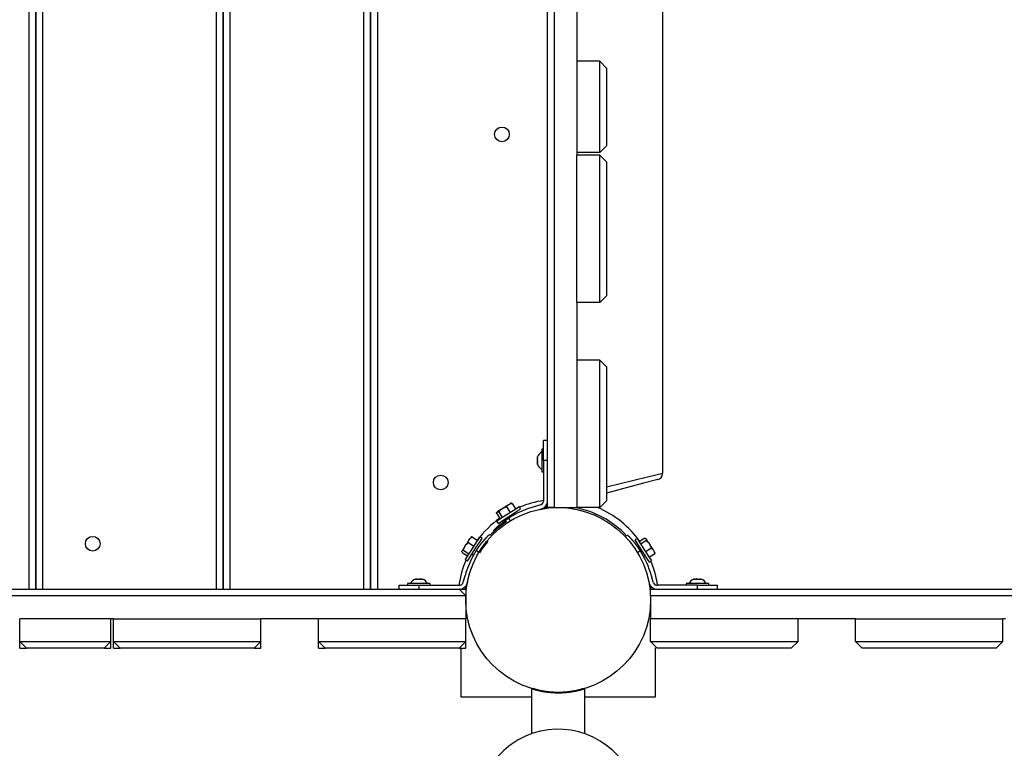
# Model space of a CAD drawing. Units: inches. Extents: x 54 to 243, y -7 to 217.
# Drawn here: x 126 to 134, y 38 to 43 of the extents above; entities that cross this region are included whole.
import ezdxf

# ---------------------------------------------------------------- set-up
doc = ezdxf.new("R2010")
doc.units = ezdxf.units.IN
doc.header["$MEASUREMENT"] = 0
doc.layers.add('Ebene 1', color=7, linetype='Continuous')

# ---------------------------------------------------------------- blocks, each defined once
blk = doc.blocks.new('block 2')
at = {"layer": 'Ebene 1', "color": 179, "lineweight": 25, "true_color": 0x1a171b}
for points in [[(126.2674, 38.7212), (126.2674, 48.561)], [(126.3175, 38.7212), (126.3175, 48.5614)], [(126.3175, 48.5614), (126.3175, 38.7212)], [(126.3673, 48.561), (126.3673, 38.7212)], [(127.6673, 38.7212), (127.6673, 48.561)], [(127.7174, 48.5614), (127.7174, 38.7212)], [(127.7174, 38.7212), (127.7174, 48.5614)], [(127.7674, 48.561), (127.7674, 38.7212)], [(128.7677, 38.7212), (128.7677, 48.561)], [(128.8173, 48.5614), (128.8173, 38.7212)], [(128.8173, 38.7212), (128.8173, 48.5614)], [(128.8674, 48.561), (128.8674, 38.7212)], [(130.1374, 39.3313), (130.1374, 47.9509)], [(130.1876, 47.9509), (130.1876, 39.3313)], [(130.9975, 39.5886), (130.9975, 47.6939)], [(130.3576, 43.0913), (130.3576, 42.6613)], [(130.5276, 42.6613), (130.3576, 42.6613)], [(130.3576, 42.6613), (130.3576, 41.9812)], [(130.5276, 41.9812), (130.5276, 42.6613)], [(130.5276, 42.6613), (130.5774, 42.611)], [(130.5774, 42.611), (130.5774, 42.0312)], [(130.3576, 41.9812), (130.3576, 41.9613)], [(130.5276, 41.9812), (130.3576, 41.9812)], [(130.5774, 42.0312), (130.5276, 41.9812)], [(130.3576, 40.8612), (130.3576, 41.9613)], [(130.5276, 41.9613), (130.3576, 41.9613)], [(130.5276, 40.8612), (130.5276, 41.9613)], [(130.5276, 41.9613), (130.5774, 41.9113)], [(130.5774, 41.9113), (130.5774, 40.9115)], [(130.5774, 40.9115), (130.5276, 40.8612)], [(130.3576, 40.8612), (130.3576, 40.4313)], [(130.5276, 40.8612), (130.3576, 40.8612)], [(130.5276, 40.4313), (130.3576, 40.4313)], [(130.3576, 40.4313), (130.3576, 39.3313)], [(130.5276, 39.3313), (130.5276, 40.4313)], [(130.5276, 40.4313), (130.5774, 40.3813)], [(130.5774, 40.3813), (130.5774, 39.3812)], [(130.1075, 39.7664), (130.0944, 39.7664)], [(130.0944, 39.7664), (130.0944, 39.6813), (130.0944, 39.5962)], [(130.1374, 39.8312), (130.1075, 39.8312)], [(130.1075, 39.6813), (130.1075, 39.7874), (130.1075, 39.8312)], [(130.0634, 39.6982), (130.0617, 39.7033), (130.0627, 39.7089)], [(130.0617, 39.703), (130.062, 39.6989), (130.0627, 39.6951)], [(130.0634, 39.6692), (130.0617, 39.6837), (130.0634, 39.6982)], [(130.0617, 39.6813), (130.062, 39.6741), (130.0627, 39.6675)], [(130.0634, 39.6527), (130.0617, 39.6606), (130.0634, 39.6692)], [(130.0617, 39.6593), (130.062, 39.6558), (130.0634, 39.6527)], [(130.1075, 39.6813), (130.1075, 39.3788)], [(130.1374, 39.6813), (130.1075, 39.6813)], [(130.0944, 39.5962), (130.1075, 39.5962)], [(130.5774, 39.4856), (130.884, 39.5611), (130.9975, 39.5886)], [(130.9605, 39.54), (130.8551, 39.5118), (130.5774, 39.4377)], [(129.7893, 39.3154), (129.8091, 39.3282)], [(129.8419, 39.3492), (129.8264, 39.3392), (129.8091, 39.3282)], [(129.8091, 39.3282), (129.8196, 39.3323), (129.8312, 39.3354)], [(129.8312, 39.3354), (129.8362, 39.343), (129.8419, 39.3492)], [(129.8312, 39.3354), (129.8577, 39.2944)], [(129.8419, 39.3492), (129.856, 39.3585)], [(129.8648, 39.364), (129.8622, 39.3626), (129.856, 39.3585)], [(129.856, 39.3585), (129.8641, 39.3609), (129.8729, 39.3623)], [(129.8729, 39.3623), (129.8682, 39.3637), (129.8644, 39.3637)], [(129.8729, 39.3623), (129.8997, 39.3209)], [(129.9021, 39.3223), (129.9197, 39.334), (129.9257, 39.3378)], [(129.9368, 39.3209), (129.9257, 39.3378)], [(130.0856, 39.3499), (130.0372, 39.3368)], [(130.1424, 39.3313), (130.1266, 39.3296), (130.1106, 39.3271), (130.1095, 39.3271)], [(130.1876, 39.3313), (130.1523, 39.3313), (130.1374, 39.3313)], [(130.1876, 39.3313), (130.3576, 39.3313)], [(130.5276, 39.3313), (130.3576, 39.3313)], [(130.5774, 39.3812), (130.5276, 39.3313)], [(129.7318, 39.1573), (129.7335, 39.1587), (129.7358, 39.1607), (129.7382, 39.1635), (129.7409, 39.1666), (129.7445, 39.1697), (129.7483, 39.1735), (129.7526, 39.1776), (129.7571, 39.1818), (129.7624, 39.1862), (129.7631, 39.1869), (129.7638, 39.1876), (129.7645, 39.1883), (129.7652, 39.189), (129.7659, 39.1893), (129.7666, 39.19), (129.7674, 39.1907), (129.7681, 39.1918), (129.7688, 39.1924), (129.7695, 39.1931), (129.7702, 39.1938), (129.7712, 39.1945), (129.7719, 39.1949), (129.7726, 39.1955), (129.7733, 39.1962), (129.7745, 39.1969), (129.7752, 39.1976), (129.7759, 39.1983), (129.7766, 39.199), (129.7776, 39.1997), (129.7783, 39.2004), (129.779, 39.2011), (129.78, 39.2017), (129.7807, 39.2024), (129.7819, 39.2031), (129.7826, 39.2038), (129.7833, 39.2048), (129.7843, 39.2055), (129.785, 39.2062), (129.786, 39.2069), (129.7871, 39.2076), (129.7879, 39.2083), (129.789, 39.209), (129.7897, 39.21), (129.7907, 39.2107), (129.7914, 39.2114), (129.7924, 39.2121), (129.7931, 39.2128), (129.7943, 39.2135), (129.7952, 39.2141), (129.796, 39.2148), (129.7971, 39.2155), (129.7981, 39.2162), (129.7988, 39.2169), (129.7998, 39.2179), (129.801, 39.2186), (129.8019, 39.2197), (129.8026, 39.2203), (129.8038, 39.221), (129.8048, 39.2217), (129.8059, 39.2224), (129.8065, 39.2231), (129.8076, 39.2241), (129.8086, 39.2248), (129.8098, 39.2255), (129.8107, 39.2262), (129.8119, 39.2269), (129.8126, 39.2276), (129.8136, 39.2283), (129.8146, 39.229), (129.8157, 39.23), (129.8167, 39.2307), (129.8179, 39.2314), (129.8188, 39.2321), (129.82, 39.2327), (129.821, 39.2334), (129.822, 39.2341), (129.8231, 39.2348), (129.8241, 39.2362), (129.8253, 39.2369), (129.8264, 39.2376), (129.8274, 39.2383), (129.8284, 39.2389), (129.8295, 39.2396), (129.8305, 39.2403), (129.8315, 39.241), (129.8327, 39.2417), (129.8338, 39.2427), (129.8348, 39.2434), (129.8358, 39.2441), (129.8369, 39.2448), (129.8379, 39.2455), (129.8391, 39.2462), (129.8405, 39.2469), (129.8415, 39.2476), (129.8425, 39.2483), (129.8436, 39.2489), (129.8446, 39.2496), (129.8458, 39.2507), (129.8467, 39.2514), (129.8479, 39.252), (129.8493, 39.2527)], [(129.7576, 39.2879), (129.7578, 39.2927), (129.7597, 39.2965)], [(129.7576, 39.2879), (129.784, 39.2465)], [(129.7578, 39.2296), (129.81, 39.2638), (129.9021, 39.3223)], [(129.7597, 39.2965), (129.765, 39.2996)], [(129.7893, 39.3154), (129.7752, 39.3061), (129.765, 39.2996)], [(129.765, 39.2996), (129.7688, 39.2996), (129.7733, 39.2982)], [(129.7685, 39.2128), (129.821, 39.2465), (129.9128, 39.3058)], [(129.7733, 39.2982), (129.7807, 39.3072), (129.7893, 39.3154)], [(129.7733, 39.2982), (129.8002, 39.2569)], [(129.862, 39.2324), (129.8493, 39.2527)], [(129.8927, 39.2786), (129.8863, 39.2886)], [(129.9128, 39.3058), (129.9304, 39.3172), (129.9368, 39.3209)], [(130.0778, 39.3168), (130.0934, 39.3209)], [(130.0947, 39.3203), (130.0982, 39.3209)], [(129.7578, 39.2296), (129.7685, 39.2128)], [(129.5268, 38.9471), (129.5867, 39.0398), (129.6327, 39.1111)], [(129.5607, 39.1008), (129.5671, 39.107), (129.5745, 39.1118)], [(129.5745, 39.1118), (129.5699, 39.1111), (129.5664, 39.1094)], [(129.5745, 39.1118), (129.6157, 39.085)], [(129.6059, 39.0095), (129.6062, 39.0102), (129.6066, 39.0105), (129.6069, 39.0112), (129.6076, 39.0119), (129.6079, 39.0123), (129.6083, 39.013), (129.6086, 39.0136), (129.609, 39.0143), (129.6093, 39.015), (129.6097, 39.015), (129.61, 39.0161), (129.6105, 39.0167), (129.6107, 39.0171), (129.6112, 39.0178), (129.6114, 39.0185), (129.6119, 39.0188), (129.6122, 39.0195), (129.6126, 39.0198), (129.6133, 39.0205), (129.6136, 39.0212), (129.614, 39.0216), (129.6143, 39.0223), (129.6147, 39.0226), (129.615, 39.0233), (129.6153, 39.024), (129.6157, 39.0243), (129.616, 39.025), (129.6164, 39.0254), (129.6167, 39.026), (129.6172, 39.0267), (129.6179, 39.0271), (129.6181, 39.0278), (129.6186, 39.0285), (129.6188, 39.0291), (129.6193, 39.0291), (129.6195, 39.0298), (129.62, 39.0305), (129.6203, 39.0312), (129.6207, 39.0319), (129.621, 39.0322), (129.6217, 39.0329), (129.6221, 39.0333), (129.6224, 39.034), (129.6228, 39.0347), (129.6231, 39.035), (129.6234, 39.0357), (129.6238, 39.036), (129.6241, 39.0367), (129.6245, 39.0371), (129.6248, 39.0378), (129.6255, 39.0381), (129.626, 39.0388), (129.6262, 39.0391), (129.6267, 39.0398), (129.6269, 39.0402), (129.6274, 39.0409), (129.6276, 39.0415), (129.6281, 39.0419), (129.6284, 39.0426), (129.6291, 39.0429), (129.6295, 39.044), (129.6298, 39.044), (129.6302, 39.0446), (129.6305, 39.0453), (129.6308, 39.046), (129.6312, 39.0464), (129.6315, 39.0471), (129.6319, 39.0474), (129.6322, 39.0481), (129.6329, 39.0484), (129.6334, 39.0491), (129.6336, 39.0495), (129.6341, 39.0498), (129.6343, 39.0505), (129.6348, 39.0508), (129.635, 39.0515), (129.6355, 39.0519), (129.6358, 39.0526), (129.6365, 39.0529), (129.6369, 39.0536), (129.6372, 39.0539), (129.6376, 39.0546), (129.6379, 39.055), (129.6383, 39.0553), (129.6386, 39.056), (129.6389, 39.0564), (129.6393, 39.057), (129.6396, 39.0574), (129.6403, 39.0584), (129.6408, 39.0584), (129.641, 39.0591), (129.6415, 39.0598), (129.6417, 39.0601), (129.6422, 39.0608), (129.6426, 39.0612), (129.6429, 39.0615), (129.6432, 39.0622), (129.6436, 39.0626), (129.6443, 39.0632), (129.6446, 39.0636), (129.645, 39.0639), (129.6453, 39.0646), (129.6457, 39.065), (129.646, 39.0653), (129.6464, 39.066), (129.6467, 39.0663), (129.647, 39.067), (129.6474, 39.0674), (129.6477, 39.0677), (129.6482, 39.0684), (129.6489, 39.0688), (129.6493, 39.0691), (129.6496, 39.0698), (129.65, 39.0701), (129.6503, 39.0705), (129.6507, 39.0712), (129.651, 39.0715), (129.6513, 39.0719), (129.6517, 39.0726), (129.652, 39.0732), (129.6524, 39.0732), (129.6527, 39.0739), (129.6531, 39.0746), (129.6534, 39.0746), (129.6538, 39.0753), (129.6546, 39.0757), (129.6548, 39.0763), (129.6553, 39.0767), (129.6555, 39.077), (129.656, 39.0774), (129.6562, 39.0781), (129.6567, 39.0784), (129.657, 39.0788), (129.6574, 39.0791), (129.6577, 39.0798), (129.6581, 39.0801), (129.6584, 39.0805), (129.6588, 39.0808), (129.6591, 39.0815), (129.6594, 39.0819), (129.6598, 39.0822), (129.6601, 39.0825), (129.6605, 39.0829), (129.6608, 39.0836), (129.6613, 39.0839), (129.6615, 39.0843), (129.662, 39.0846), (129.6622, 39.085), (129.6627, 39.0853), (129.6629, 39.086), (129.6634, 39.0863), (129.6637, 39.0867), (129.6641, 39.087), (129.6644, 39.0874), (129.6648, 39.0881), (129.6651, 39.0881), (129.6655, 39.0887), (129.6658, 39.0894), (129.6662, 39.0894), (129.6665, 39.0901), (129.6668, 39.0905), (129.6672, 39.0908), (129.6675, 39.0912), (129.6679, 39.0915), (129.6682, 39.0918), (129.6686, 39.0922), (129.6689, 39.0929), (129.6694, 39.0932), (129.6696, 39.0936), (129.6701, 39.0939), (129.6703, 39.0943), (129.6708, 39.0946), (129.671, 39.0949), (129.6715, 39.0953), (129.6715, 39.0956), (129.6717, 39.096), (129.6722, 39.0963), (129.6725, 39.0967), (129.6729, 39.097), (129.6732, 39.0974), (129.6736, 39.0977), (129.6739, 39.098), (129.6743, 39.0984), (129.6746, 39.0987), (129.6749, 39.0991), (129.6749, 39.0994), (129.6753, 39.0998), (129.6756, 39.1001), (129.6762, 39.1005), (129.6763, 39.1008), (129.6768, 39.1011), (129.677, 39.1015), (129.6775, 39.1018), (129.6775, 39.1022), (129.6777, 39.1025), (129.6782, 39.1025), (129.6784, 39.1032), (129.6789, 39.1032), (129.6793, 39.1039), (129.6793, 39.1042), (129.6796, 39.1046), (129.6799, 39.1049), (129.6803, 39.1053), (129.6806, 39.1056), (129.681, 39.1056), (129.681, 39.106), (129.6813, 39.1063), (129.6817, 39.1067), (129.682, 39.107), (129.6824, 39.1073), (129.6824, 39.1077), (129.6827, 39.1077), (129.683, 39.108), (129.6834, 39.1084), (129.6834, 39.1087), (129.6837, 39.1091), (129.6841, 39.1094), (129.6844, 39.1094), (129.6849, 39.1098), (129.6849, 39.1101), (129.6851, 39.1104), (129.6856, 39.1104), (129.6856, 39.1108), (129.6858, 39.1111), (129.6863, 39.1115), (129.6867, 39.1115), (129.6867, 39.1118), (129.687, 39.1122), (129.6873, 39.1125), (129.6873, 39.1125), (129.6877, 39.1129), (129.688, 39.1132), (129.6884, 39.1135), (129.6891, 39.1142), (129.6894, 39.1146), (129.6898, 39.1149), (129.6904, 39.1156), (129.6908, 39.116), (129.6911, 39.1166), (129.6917, 39.1173), (129.6923, 39.1173), (129.6925, 39.118), (129.693, 39.118), (129.6934, 39.1187), (129.6937, 39.1194), (129.6941, 39.1197), (129.6944, 39.1201), (129.6948, 39.1204), (129.6954, 39.1208), (129.6958, 39.1211), (129.6961, 39.1215), (129.6965, 39.1218), (129.6968, 39.1222), (129.6968, 39.1225), (129.6972, 39.1228), (129.6975, 39.1232), (129.6979, 39.1235), (129.6982, 39.1239), (129.6985, 39.1239), (129.6989, 39.1242), (129.6989, 39.1246), (129.6994, 39.1249), (129.6996, 39.1249), (129.7001, 39.1253), (129.7003, 39.1256), (129.7008, 39.1259), (129.7011, 39.1263), (129.7015, 39.1266), (129.7015, 39.127), (129.7018, 39.1273), (129.7022, 39.1273), (129.7025, 39.1277), (129.7028, 39.128), (129.7032, 39.1284), (129.7032, 39.1287), (129.7035, 39.1287), (129.7028, 39.128), (129.7015, 39.1266)], [(129.6496, 39.1005), (129.6327, 39.1111)], [(129.7015, 39.1266), (129.7018, 39.127), (129.7022, 39.1273), (129.7025, 39.1277), (129.7025, 39.128), (129.7028, 39.1284), (129.7032, 39.1284), (129.7035, 39.1287), (129.7028, 39.128), (129.7015, 39.1266), (129.7015, 39.1266)], [(129.7015, 39.1266), (129.7018, 39.127), (129.7022, 39.1273), (129.7025, 39.1277), (129.7025, 39.128), (129.7028, 39.1284), (129.7032, 39.1284), (129.7035, 39.1287), (129.7028, 39.128), (129.7015, 39.1266), (129.7015, 39.1266)], [(129.7015, 39.1266), (129.7018, 39.127), (129.7022, 39.1273), (129.7025, 39.1277), (129.7025, 39.128), (129.7028, 39.1284), (129.7032, 39.1284), (129.7035, 39.1287), (129.7028, 39.128), (129.7015, 39.1266), (129.7015, 39.1266)], [(130.7336, 39.1266), (130.735, 39.1253), (130.7372, 39.1232), (130.7397, 39.1208), (130.7429, 39.1173), (130.746, 39.1142), (130.7498, 39.1104), (130.7538, 39.1063), (130.7579, 39.1015), (130.7626, 39.0963), (130.7633, 39.0956), (130.7639, 39.0949), (130.7646, 39.0943), (130.7653, 39.0936), (130.7658, 39.0929), (130.7665, 39.0922), (130.7672, 39.0915), (130.7679, 39.0908), (130.7686, 39.0901), (130.7693, 39.0887), (130.77, 39.0881), (130.7703, 39.0874), (130.771, 39.0867), (130.7717, 39.086), (130.7724, 39.085), (130.7731, 39.0843), (130.7739, 39.0836), (130.7746, 39.0829), (130.7753, 39.0819), (130.776, 39.0812), (130.7767, 39.0805), (130.7774, 39.0794), (130.7781, 39.0788), (130.7789, 39.0777), (130.7796, 39.077), (130.7803, 39.0763), (130.781, 39.0753), (130.7817, 39.0746), (130.7824, 39.0732), (130.7831, 39.0726), (130.7837, 39.0715), (130.7844, 39.0708), (130.7851, 39.0698), (130.7858, 39.0691), (130.787, 39.0681), (130.7877, 39.0674), (130.7884, 39.0663), (130.7891, 39.0653), (130.7898, 39.0646), (130.7905, 39.0636), (130.7912, 39.0626), (130.7918, 39.0619), (130.7925, 39.0608), (130.7932, 39.0598), (130.7939, 39.0591), (130.7951, 39.0577), (130.7958, 39.0567), (130.7965, 39.0557), (130.7972, 39.055), (130.7979, 39.0539), (130.7986, 39.0529), (130.7993, 39.0519), (130.7999, 39.0508), (130.801, 39.0502), (130.8018, 39.0491), (130.8025, 39.0481), (130.8032, 39.0471), (130.8039, 39.046), (130.8046, 39.0446), (130.8053, 39.044), (130.8063, 39.0429), (130.807, 39.0419), (130.8077, 39.0409), (130.8086, 39.0398), (130.8092, 39.0388), (130.8099, 39.0378), (130.8106, 39.0367), (130.8113, 39.0357), (130.8123, 39.0347), (130.813, 39.0336), (130.8137, 39.0326), (130.8144, 39.0316), (130.8151, 39.0305), (130.8158, 39.0291), (130.8165, 39.0285), (130.8173, 39.0271), (130.818, 39.026), (130.8187, 39.025), (130.8197, 39.024), (130.8204, 39.0229), (130.8211, 39.0216), (130.8218, 39.0205), (130.8225, 39.0195), (130.8232, 39.0185), (130.8239, 39.0174), (130.8247, 39.0164), (130.8254, 39.015), (130.8261, 39.0143), (130.8268, 39.013), (130.8275, 39.0119), (130.8282, 39.0105), (130.8289, 39.0095)], [(129.5177, 39.0343), (129.5084, 39.0202), (129.5022, 39.0098)], [(129.5103, 39.0119), (129.5134, 39.0236), (129.5177, 39.0343)], [(129.5177, 39.0343), (129.5304, 39.0539)], [(129.5514, 39.0867), (129.5416, 39.0712), (129.5304, 39.0539)], [(129.5304, 39.0539), (129.5385, 39.0626), (129.5476, 39.0698)], [(129.5437, 38.9361), (129.6038, 39.0291), (129.6496, 39.1005)], [(129.5476, 39.0698), (129.549, 39.0788), (129.5514, 39.0867)], [(129.5476, 39.0698), (129.5888, 39.0429)], [(129.5514, 39.0867), (129.5607, 39.1008)], [(129.6312, 38.9933), (129.6389, 39.0054), (129.6474, 39.0174), (129.6555, 39.0285), (129.6637, 39.0395), (129.6799, 39.0591), (129.6944, 39.0763)], [(130.806, 39.1008), (130.7891, 39.0901)], [(130.7891, 39.0901), (130.8229, 39.0378), (130.8821, 38.9458)], [(130.806, 39.1008), (130.8399, 39.0484), (130.8988, 38.9568)], [(130.8215, 39.0395), (130.8127, 39.034)], [(130.8642, 39.1011), (130.8229, 39.0746)], [(130.8745, 39.0853), (130.8332, 39.0584)], [(130.8642, 39.1011), (130.8688, 39.1005), (130.8723, 39.0991)], [(130.8723, 39.0991), (130.8759, 39.0939)], [(130.8759, 39.0939), (130.8759, 39.0901), (130.8745, 39.0853)], [(130.8745, 39.0853), (130.8835, 39.0781), (130.8916, 39.0691)], [(130.8916, 39.0691), (130.8826, 39.0836), (130.8759, 39.0939)], [(130.8916, 39.0691), (130.9043, 39.0498)], [(130.9043, 39.0498), (130.9086, 39.0388), (130.9119, 39.0274)], [(130.9255, 39.0171), (130.9154, 39.0326), (130.9043, 39.0498)], [(129.4986, 39.0047), (129.5022, 39.0098)], [(129.4999, 38.9961), (129.4986, 39.0005), (129.4986, 39.0047)], [(129.4999, 38.9961), (129.5413, 38.9695)], [(129.5022, 39.0098), (129.5056, 39.0112), (129.5103, 39.0119)], [(129.5103, 39.0119), (129.5514, 38.9857)], [(129.5738, 38.9826), (129.5854, 38.9754)], [(129.626, 38.9964), (129.6059, 39.0095)], [(130.8087, 38.9964), (130.8289, 39.0095)], [(130.8551, 38.9658), (130.8649, 38.9726)], [(130.9119, 39.0274), (130.8706, 39.0005)], [(130.9386, 38.9857), (130.8974, 38.9592)], [(130.8988, 38.9568), (130.9104, 38.9389), (130.9143, 38.9327)], [(130.9119, 39.0274), (130.9193, 39.0226), (130.9255, 39.0171)], [(130.9255, 39.0171), (130.9348, 39.003)], [(130.9348, 39.003), (130.9372, 38.9943), (130.9386, 38.9857)], [(130.9403, 38.994), (130.9389, 38.9961), (130.9348, 39.003)], [(130.9386, 38.9857), (130.94, 38.9902), (130.94, 38.994)], [(129.5244, 38.9434), (129.5251, 38.9444), (129.5268, 38.9471)], [(129.5244, 38.9434), (129.5413, 38.9323)], [(129.5413, 38.9323), (129.542, 38.9334), (129.5437, 38.9361)], [(130.8821, 38.9458), (130.8935, 38.9282), (130.8974, 38.922)], [(130.8974, 38.922), (130.9143, 38.9327)], [(129.5084, 38.7732), (129.5218, 38.8214)], [(130.9262, 38.7732), (130.9133, 38.8214)], [(129.0276, 38.7511), (129.0276, 38.7212)], [(129.0276, 38.7511), (129.0714, 38.7511), (129.1776, 38.7511)], [(129.0926, 38.7642), (129.0926, 38.7511)], [(129.2626, 38.7642), (129.1776, 38.7642), (129.0926, 38.7642)], [(129.1504, 38.7963), (129.1554, 38.7969), (129.1599, 38.7952)], [(129.1637, 38.7963), (129.1599, 38.7969), (129.1556, 38.7969)], [(129.1599, 38.7952), (129.174, 38.7969), (129.1885, 38.7952)], [(129.1909, 38.7963), (129.1842, 38.7969), (129.1776, 38.7969)], [(129.1776, 38.7511), (129.1776, 38.7212)], [(129.1776, 38.7511), (129.4796, 38.7511)], [(129.1885, 38.7952), (129.1973, 38.7969), (129.2062, 38.7952)], [(129.2062, 38.7952), (129.2026, 38.7969), (129.1995, 38.7969)], [(129.2626, 38.7511), (129.2626, 38.7642)], [(129.5416, 38.7811), (129.5373, 38.7652)], [(130.8931, 38.7811), (130.8974, 38.7652)], [(131.2576, 38.7511), (130.9551, 38.7511)], [(131.1725, 38.7642), (131.1725, 38.7511)], [(131.3425, 38.7642), (131.2576, 38.7642), (131.1725, 38.7642)], [(131.2285, 38.7952), (131.2371, 38.7969), (131.2456, 38.7952)], [(131.2357, 38.7969), (131.2321, 38.7969), (131.2285, 38.7952)], [(131.2576, 38.7969), (131.2504, 38.7969), (131.2437, 38.7963)], [(131.2456, 38.7952), (131.26, 38.7969), (131.2745, 38.7952)], [(131.2576, 38.7212), (131.2576, 38.7511)], [(131.2576, 38.7511), (131.3634, 38.7511), (131.4075, 38.7511)], [(131.2793, 38.7969), (131.2752, 38.7969), (131.2712, 38.7963)], [(131.2745, 38.7952), (131.2798, 38.7969), (131.285, 38.7963)], [(131.3425, 38.7511), (131.3425, 38.7642)], [(131.4075, 38.7212), (131.4075, 38.7511)], [(129.5275, 38.6712), (110.9076, 38.6712)], [(110.9577, 38.7212), (129.4774, 38.7212)], [(129.4796, 38.7212), (129.4774, 38.7212)], [(129.5275, 38.6712), (129.4774, 38.7212)], [(129.4796, 38.7212), (129.5275, 38.7212)], [(129.5275, 38.7212), (129.5275, 38.7063), (129.5275, 38.6712)], [(129.5275, 38.6712), (129.5275, 38.5014)], [(130.9076, 38.7212), (139.5274, 38.7212)], [(130.9076, 38.6712), (130.9076, 38.7063), (130.9076, 38.7212)], [(130.9076, 38.6712), (130.9076, 38.5014)], [(139.5274, 38.6712), (130.9076, 38.6712)], [(126.8775, 38.5014), (126.1976, 38.5014)], [(126.1976, 38.3312), (126.1976, 38.5014)], [(126.8775, 38.3312), (126.8775, 38.5014)], [(126.8975, 38.5014), (126.8775, 38.5014)], [(126.8975, 38.5014), (127.9975, 38.5014)], [(126.8975, 38.3312), (126.8975, 38.5014)], [(128.4276, 38.5014), (127.9975, 38.5014)], [(127.9975, 38.3312), (127.9975, 38.5014)], [(129.5275, 38.5014), (128.4276, 38.5014)], [(128.4276, 38.3312), (128.4276, 38.5014)], [(129.5275, 38.3312), (129.5275, 38.5014)], [(132.0076, 38.5014), (130.9076, 38.5014)], [(130.9076, 38.3312), (130.9076, 38.5014)], [(132.0076, 38.3312), (132.0076, 38.5014)], [(132.4376, 38.5014), (132.0076, 38.5014)], [(132.4376, 38.5014), (133.5376, 38.5014)], [(132.4376, 38.3312), (132.4376, 38.5014)], [(133.5376, 38.3312), (133.5376, 38.5014)], [(133.5577, 38.5014), (133.5376, 38.5014)], [(126.1976, 38.3312), (126.8775, 38.3312)], [(126.1976, 38.2812), (126.1976, 38.3312)], [(126.1976, 38.3312), (126.2474, 38.2812)], [(126.8274, 38.2812), (126.8775, 38.3312)], [(126.8775, 38.2812), (126.8775, 38.3312)], [(126.8975, 38.2812), (126.8975, 38.3312)], [(126.8975, 38.3312), (127.9975, 38.3312)], [(126.8975, 38.3312), (126.9473, 38.2812)], [(127.9474, 38.2812), (127.9975, 38.3312)], [(127.9975, 38.2812), (127.9975, 38.3312)], [(128.4276, 38.3312), (129.5275, 38.3312)], [(128.4276, 38.2812), (128.4276, 38.3312)], [(128.4776, 38.2812), (128.4276, 38.3312)], [(129.5275, 38.3312), (129.4774, 38.2812)], [(129.5275, 38.2812), (129.5275, 38.3312)], [(130.9076, 38.3312), (132.0076, 38.3312)], [(130.9076, 38.3312), (130.9574, 38.2812)], [(131.9575, 38.2812), (132.0076, 38.3312)], [(132.4376, 38.3312), (133.5376, 38.3312)], [(132.4376, 38.3312), (132.4873, 38.2812)], [(133.4875, 38.2812), (133.5376, 38.3312)], [(126.1976, 38.2812), (126.2474, 38.2812)], [(126.8274, 38.2812), (126.2474, 38.2812)], [(126.8274, 38.2812), (126.8775, 38.2812)], [(126.8975, 38.2812), (126.9476, 38.2812)], [(127.9474, 38.2812), (126.9473, 38.2812)], [(127.9474, 38.2812), (127.9975, 38.2812)], [(128.4276, 38.2812), (128.4776, 38.2812)], [(129.4774, 38.2812), (128.4776, 38.2812)], [(129.4774, 38.2812), (129.5275, 38.2812)], [(129.4925, 37.9164), (129.4925, 38.2812)], [(130.9424, 38.2836), (130.9424, 37.9164)], [(131.9575, 38.2812), (130.9574, 38.2812)], [(133.4875, 38.2812), (132.4873, 38.2812)], [(130.0176, 37.9794), (130.0176, 37.6418)], [(130.0284, 37.9749), (130.027, 37.9756), (130.026, 37.976), (130.025, 37.9763), (130.0239, 37.9767), (130.0229, 37.9767), (130.0217, 37.977), (130.021, 37.9774), (130.0203, 37.9777), (130.0196, 37.9777), (130.0193, 37.978), (130.0189, 37.978), (130.0182, 37.978), (130.0179, 37.9784), (130.0176, 37.9784)], [(130.4137, 37.9774), (130.4151, 37.9777), (130.4158, 37.978), (130.4162, 37.978), (130.4165, 37.978), (130.4168, 37.9784), (130.4172, 37.9784), (130.4175, 37.9784), (130.4168, 37.9784), (130.4162, 37.978), (130.4151, 37.9777), (130.4137, 37.9774), (130.4122, 37.9767), (130.4101, 37.9763), (130.4077, 37.9756), (130.4053, 37.9746), (130.402, 37.9739), (130.401, 37.9736), (130.3996, 37.9729), (130.3982, 37.9725), (130.3967, 37.9718), (130.3953, 37.9718), (130.3936, 37.9712), (130.3915, 37.9705), (130.3896, 37.9698), (130.3872, 37.9691), (130.3848, 37.9684), (130.3822, 37.9677), (130.3795, 37.967), (130.3767, 37.9663), (130.3734, 37.9656), (130.3703, 37.9646), (130.3667, 37.9639), (130.3629, 37.9632), (130.359, 37.9622), (130.3566, 37.9615), (130.3541, 37.9612), (130.3516, 37.9605), (130.3491, 37.9601), (130.3471, 37.9598), (130.3445, 37.9591), (130.3421, 37.9588), (130.34, 37.9584), (130.3374, 37.9577), (130.3354, 37.957), (130.3328, 37.957), (130.3307, 37.9563), (130.3283, 37.9563), (130.3262, 37.9557), (130.3238, 37.955), (130.3216, 37.9546), (130.3195, 37.9543), (130.3173, 37.9539), (130.3152, 37.9536), (130.3131, 37.9532), (130.3111, 37.9532), (130.3092, 37.9529), (130.3071, 37.9525), (130.3051, 37.9522), (130.3033, 37.9519), (130.3014, 37.9519), (130.2997, 37.9515), (130.2976, 37.9512), (130.2959, 37.9512), (130.294, 37.9508), (130.2899, 37.9505), (130.2856, 37.9498), (130.2815, 37.9494), (130.2771, 37.9491), (130.273, 37.9488), (130.2687, 37.9484), (130.2642, 37.9481), (130.2599, 37.9477), (130.2556, 37.9474), (130.2515, 37.947), (130.2472, 37.947), (130.2425, 37.9467), (130.2384, 37.9467), (130.2343, 37.9463), (130.2298, 37.9463), (130.2256, 37.9463), (130.2219, 37.9463), (130.2175, 37.9463), (130.2081, 37.9463), (130.1984, 37.9467), (130.189, 37.947), (130.1795, 37.9474), (130.1695, 37.9481), (130.16, 37.9488), (130.1502, 37.9498), (130.1407, 37.9508), (130.1378, 37.9512), (130.1347, 37.9515), (130.1314, 37.9519), (130.1283, 37.9525), (130.1252, 37.9529), (130.1216, 37.9536), (130.1182, 37.9539), (130.1145, 37.9546), (130.1109, 37.955), (130.1075, 37.9557), (130.1035, 37.9563), (130.0997, 37.957), (130.0959, 37.9577), (130.092, 37.9588), (130.0878, 37.9598), (130.0839, 37.9605), (130.0799, 37.9612), (130.0761, 37.9622), (130.0737, 37.9629), (130.0711, 37.9632), (130.0691, 37.9639), (130.0668, 37.9643), (130.0648, 37.965), (130.0627, 37.9653), (130.0606, 37.9656), (130.0587, 37.9663), (130.057, 37.9667), (130.0553, 37.967), (130.0534, 37.9677), (130.052, 37.9681), (130.0503, 37.9684), (130.0489, 37.9687), (130.0475, 37.9691), (130.0462, 37.9694), (130.0451, 37.9698), (130.0437, 37.9701), (130.0425, 37.9705), (130.0415, 37.9712), (130.0405, 37.9712), (130.0394, 37.9718), (130.0384, 37.9718), (130.0377, 37.9725), (130.0365, 37.9725), (130.0358, 37.9729), (130.0348, 37.9732), (130.0341, 37.9732), (130.0334, 37.9736), (130.0327, 37.9739), (130.0313, 37.9743), (130.0298, 37.9746), (130.0284, 37.9749), (130.027, 37.9756), (130.026, 37.976), (130.025, 37.9763), (130.0239, 37.9767), (130.0229, 37.9767), (130.021, 37.9774)], [(130.0277, 37.9818), (130.0324, 37.9805), (130.0355, 37.9794), (130.0391, 37.9784), (130.0425, 37.9774), (130.0472, 37.976), (130.0518, 37.9746), (130.0567, 37.9732), (130.062, 37.9718), (130.068, 37.9701), (130.0739, 37.9684), (130.0806, 37.967), (130.0878, 37.9653), (130.0947, 37.9639), (130.1021, 37.9625), (130.1099, 37.9612), (130.1176, 37.9598), (130.1259, 37.9584), (130.1343, 37.957), (130.1431, 37.9557), (130.1519, 37.9546), (130.161, 37.9536), (130.1702, 37.9529), (130.1795, 37.9522), (130.189, 37.9519), (130.1984, 37.9515), (130.2081, 37.9512), (130.2175, 37.9512), (130.227, 37.9512), (130.2365, 37.9515), (130.2461, 37.9519), (130.2553, 37.9522), (130.2644, 37.9529), (130.2737, 37.9536), (130.2828, 37.9546), (130.2916, 37.9557), (130.3004, 37.957), (130.309, 37.9584), (130.3171, 37.9598), (130.3252, 37.9612), (130.3328, 37.9625), (130.34, 37.9639), (130.3474, 37.9653), (130.3541, 37.967), (130.3607, 37.9684), (130.3672, 37.9701), (130.3727, 37.9718), (130.3784, 37.9732), (130.3834, 37.9746), (130.3879, 37.976), (130.3922, 37.9774), (130.396, 37.9784), (130.3989, 37.9794), (130.4013, 37.9801), (130.4034, 37.9808), (130.4055, 37.9815), (130.4074, 37.9818)], [(130.4175, 37.6418), (130.4175, 37.9794)], [(130.0176, 37.9164), (129.4925, 37.9164)], [(130.9424, 37.9164), (130.4175, 37.9164)]]:
    blk.add_lwpolyline(points, dxfattribs=at)
for points, knots in [([(129.7974, 42.0612), (129.8277, 42.0612), (129.8525, 42.0856), (129.8525, 42.1159), (129.8525, 42.1466), (129.8277, 42.1711), (129.7974, 42.1711), (129.7671, 42.1711), (129.7423, 42.1466), (129.7423, 42.1159), (129.7423, 42.086), (129.7674, 42.0612), (129.7974, 42.0612), (129.7974, 42.0612), (129.7974, 42.0612), (129.7974, 42.0612)], [0, 0, 0, 0, 1, 1, 1, 2, 2, 2, 3, 3, 3, 4, 4, 4, 5, 5, 5, 5]), ([(129.3406, 39.4629), (129.3709, 39.4629), (129.3955, 39.4877), (129.3955, 39.518), (129.3955, 39.5483), (129.3709, 39.5731), (129.3406, 39.5731), (129.3101, 39.5731), (129.2855, 39.5483), (129.2855, 39.518), (129.2855, 39.488), (129.3106, 39.4629), (129.3406, 39.4629), (129.3406, 39.4629), (129.3406, 39.4629), (129.3406, 39.4629)], [0, 0, 0, 0, 1, 1, 1, 2, 2, 2, 3, 3, 3, 4, 4, 4, 5, 5, 5, 5]), ([(130.2175, 39.3313), (129.8369, 39.3313), (129.5275, 39.0219), (129.5275, 38.6412), (129.5275, 38.2605), (129.8369, 37.9512), (130.2175, 37.9512), (130.5982, 37.9512), (130.9076, 38.2605), (130.9076, 38.6412), (130.9076, 39.0198), (130.596, 39.3313), (130.2175, 39.3313), (130.2175, 39.3313), (130.2175, 39.3313), (130.2175, 39.3313)], [0, 0, 0, 0, 1, 1, 1, 2, 2, 2, 3, 3, 3, 4, 4, 4, 5, 5, 5, 5]), ([(129.8489, 39.2527), (129.8489, 39.2527), (129.8425, 39.2483), (129.8425, 39.2483), (129.8425, 39.2483), (129.8391, 39.2462), (129.8391, 39.2462), (129.8391, 39.2462), (129.8362, 39.2441), (129.8362, 39.2441), (129.8362, 39.2441), (129.8331, 39.242), (129.8331, 39.242), (129.8331, 39.242), (129.8301, 39.2403), (129.8301, 39.2403), (129.8301, 39.2403), (129.8274, 39.2383), (129.8274, 39.2383), (129.8274, 39.2383), (129.8248, 39.2365), (129.8248, 39.2365), (129.8248, 39.2365), (129.8224, 39.2345), (129.8224, 39.2345), (129.8224, 39.2345), (129.82, 39.2331), (129.82, 39.2331), (129.82, 39.2331), (129.8181, 39.2314), (129.8181, 39.2314), (129.8181, 39.2314), (129.8165, 39.2303), (129.8165, 39.2303), (129.8165, 39.2303), (129.8146, 39.229), (129.8146, 39.229), (129.8146, 39.229), (129.8133, 39.2283), (129.8133, 39.2283), (129.8133, 39.2283), (129.8126, 39.2272), (129.8126, 39.2272), (129.8126, 39.2272), (129.8115, 39.2269), (129.8115, 39.2269), (129.8115, 39.2269), (129.8112, 39.2265), (129.8112, 39.2265), (129.8112, 39.2265), (129.8115, 39.2269), (129.8115, 39.2269), (129.8115, 39.2269), (129.8126, 39.2272), (129.8126, 39.2272), (129.8126, 39.2272), (129.8133, 39.2283), (129.8133, 39.2283), (129.8133, 39.2283), (129.8146, 39.229), (129.8146, 39.229), (129.8146, 39.229), (129.8165, 39.2303), (129.8165, 39.2303), (129.8165, 39.2303), (129.8181, 39.2314), (129.8181, 39.2314), (129.8181, 39.2314), (129.82, 39.2331), (129.82, 39.2331), (129.82, 39.2331), (129.8224, 39.2345), (129.8224, 39.2345), (129.8224, 39.2345), (129.8248, 39.2365), (129.8248, 39.2365), (129.8248, 39.2365), (129.8274, 39.2383), (129.8274, 39.2383), (129.8274, 39.2383), (129.8301, 39.2403), (129.8301, 39.2403), (129.8301, 39.2403), (129.8331, 39.242), (129.8331, 39.242), (129.8331, 39.242), (129.8362, 39.2441), (129.8362, 39.2441), (129.8362, 39.2441), (129.8391, 39.2462), (129.8391, 39.2462), (129.8391, 39.2462), (129.8425, 39.2483), (129.8425, 39.2483), (129.8425, 39.2483), (129.8458, 39.2507), (129.8458, 39.2507), (129.8458, 39.2507), (129.8493, 39.2527), (129.8493, 39.2527), (129.8493, 39.2527), (129.8525, 39.2551), (129.8525, 39.2551), (129.8525, 39.2551), (129.856, 39.2572), (129.856, 39.2572), (129.856, 39.2572), (129.8567, 39.2576), (129.8567, 39.2576)], [0, 0, 0, 0, 1, 1, 1, 2, 2, 2, 3, 3, 3, 4, 4, 4, 5, 5, 5, 6, 6, 6, 7, 7, 7, 8, 8, 8, 9, 9, 9, 10, 10, 10, 11, 11, 11, 12, 12, 12, 13, 13, 13, 14, 14, 14, 15, 15, 15, 16, 16, 16, 17, 17, 17, 18, 18, 18, 19, 19, 19, 20, 20, 20, 21, 21, 21, 22, 22, 22, 23, 23, 23, 24, 24, 24, 25, 25, 25, 26, 26, 26, 27, 27, 27, 28, 28, 28, 29, 29, 29, 30, 30, 30, 31, 31, 31, 32, 32, 32, 33, 33, 33, 34, 34, 34, 35, 35, 35, 36, 36, 36, 36]), ([(126.7423, 39.0064), (126.7726, 39.0064), (126.7974, 39.0305), (126.7974, 39.0612), (126.7974, 39.0915), (126.7726, 39.116), (126.7423, 39.116), (126.712, 39.116), (126.6877, 39.0915), (126.6877, 39.0612), (126.6877, 39.0312), (126.7123, 39.0064), (126.7423, 39.0064), (126.7423, 39.0064), (126.7423, 39.0064), (126.7423, 39.0064)], [0, 0, 0, 0, 1, 1, 1, 2, 2, 2, 3, 3, 3, 4, 4, 4, 5, 5, 5, 5]), ([(130.8289, 39.0095), (130.8289, 39.0095), (130.8268, 39.013), (130.8268, 39.013), (130.8268, 39.013), (130.8247, 39.0164), (130.8247, 39.0164), (130.8247, 39.0164), (130.8225, 39.0195), (130.8225, 39.0195), (130.8225, 39.0195), (130.8204, 39.0226), (130.8204, 39.0226), (130.8204, 39.0226), (130.8184, 39.0257), (130.8184, 39.0257), (130.8184, 39.0257), (130.8161, 39.0285), (130.8161, 39.0285), (130.8161, 39.0285), (130.8144, 39.0316), (130.8144, 39.0316), (130.8144, 39.0316), (130.8127, 39.034), (130.8127, 39.034), (130.8127, 39.034), (130.811, 39.0364), (130.811, 39.0364), (130.811, 39.0364), (130.8092, 39.0384), (130.8092, 39.0384), (130.8092, 39.0384), (130.8077, 39.0405), (130.8077, 39.0405), (130.8077, 39.0405), (130.8067, 39.0422), (130.8067, 39.0422), (130.8067, 39.0422), (130.8053, 39.044), (130.8053, 39.044), (130.8053, 39.044), (130.8046, 39.0453), (130.8046, 39.0453), (130.8046, 39.0453), (130.8034, 39.0464), (130.8034, 39.0464), (130.8034, 39.0464), (130.8032, 39.0471), (130.8032, 39.0471), (130.8032, 39.0471), (130.8027, 39.0477), (130.8027, 39.0477), (130.8027, 39.0477), (130.8032, 39.0471), (130.8032, 39.0471), (130.8032, 39.0471), (130.8034, 39.0464), (130.8034, 39.0464), (130.8034, 39.0464), (130.8046, 39.0453), (130.8046, 39.0453), (130.8046, 39.0453), (130.8053, 39.044), (130.8053, 39.044), (130.8053, 39.044), (130.8067, 39.0422), (130.8067, 39.0422), (130.8067, 39.0422), (130.8077, 39.0405), (130.8077, 39.0405), (130.8077, 39.0405), (130.8092, 39.0384), (130.8092, 39.0384), (130.8092, 39.0384), (130.811, 39.0364), (130.811, 39.0364), (130.811, 39.0364), (130.8127, 39.034), (130.8127, 39.034), (130.8127, 39.034), (130.8144, 39.0316), (130.8144, 39.0316), (130.8144, 39.0316), (130.8161, 39.0285), (130.8161, 39.0285), (130.8161, 39.0285), (130.8184, 39.0257), (130.8184, 39.0257), (130.8184, 39.0257), (130.8204, 39.0226), (130.8204, 39.0226), (130.8204, 39.0226), (130.8225, 39.0195), (130.8225, 39.0195), (130.8225, 39.0195), (130.8247, 39.0164), (130.8247, 39.0164), (130.8247, 39.0164), (130.8268, 39.013), (130.8268, 39.013), (130.8268, 39.013), (130.8289, 39.0095), (130.8289, 39.0095), (130.8289, 39.0095), (130.8311, 39.0064), (130.8311, 39.0064), (130.8311, 39.0064), (130.8335, 39.003), (130.8335, 39.003), (130.8335, 39.003), (130.8339, 39.0023), (130.8339, 39.0023)], [0, 0, 0, 0, 1, 1, 1, 2, 2, 2, 3, 3, 3, 4, 4, 4, 5, 5, 5, 6, 6, 6, 7, 7, 7, 8, 8, 8, 9, 9, 9, 10, 10, 10, 11, 11, 11, 12, 12, 12, 13, 13, 13, 14, 14, 14, 15, 15, 15, 16, 16, 16, 17, 17, 17, 18, 18, 18, 19, 19, 19, 20, 20, 20, 21, 21, 21, 22, 22, 22, 23, 23, 23, 24, 24, 24, 25, 25, 25, 26, 26, 26, 27, 27, 27, 28, 28, 28, 29, 29, 29, 30, 30, 30, 31, 31, 31, 32, 32, 32, 33, 33, 33, 34, 34, 34, 35, 35, 35, 36, 36, 36, 37, 37, 37, 37]), ([(130.7047, 37.4261), (130.5118, 37.6952), (130.1364, 37.7569), (129.8675, 37.5636), (129.8146, 37.5254), (129.7681, 37.4792), (129.7299, 37.4261)], [0, 0, 0, 0, 1, 1, 1, 2, 2, 2, 2])]:
    blk.add_open_spline(points, degree=3, knots=knots, dxfattribs=at)
for points in [[(130.0944, 39.7461), (130.0799, 39.7378), (130.0687, 39.7244), (130.0627, 39.7089)], [(130.0627, 39.6537), (130.0687, 39.6382), (130.0799, 39.6248), (130.0944, 39.6162)], [(130.9605, 39.54), (130.9798, 39.5452), (130.9944, 39.5621), (130.9972, 39.5821)], [(130.0372, 39.3368), (129.9705, 39.3185), (129.907, 39.2903), (129.8493, 39.2527)], [(130.1075, 39.3833), (130.0462, 39.374), (129.9862, 39.3575), (129.929, 39.3333)], [(130.0856, 39.3499), (130.0982, 39.354), (130.1075, 39.3654), (130.1075, 39.3788)], [(130.0934, 39.3209), (130.1195, 39.3285), (130.1374, 39.3519), (130.1374, 39.3788)], [(130.0982, 39.3209), (130.1075, 39.324), (130.1159, 39.3285), (130.123, 39.3347)], [(130.1374, 39.3364), (130.1307, 39.3358), (130.1237, 39.3347), (130.117, 39.334)], [(130.7305, 39.118), (130.6256, 39.2303), (130.4868, 39.3051), (130.3354, 39.3313)], [(130.8275, 39.0777), (130.7474, 39.1893), (130.638, 39.2772), (130.5114, 39.3313)], [(129.7812, 39.2514), (129.717, 39.2055), (129.6605, 39.1497), (129.614, 39.0863)], [(129.8319, 39.2255), (129.7867, 39.1959), (129.7452, 39.1607), (129.7082, 39.1215)], [(129.6059, 39.0095), (129.5685, 38.9516), (129.5401, 38.8882), (129.5218, 38.8214)], [(130.9133, 38.8214), (130.8949, 38.8882), (130.8663, 38.9516), (130.8289, 39.0095)], [(129.5297, 38.9399), (129.5036, 38.8796), (129.4851, 38.8162), (129.4756, 38.7511)], [(130.9594, 38.7511), (130.9503, 38.8128), (130.9336, 38.8727), (130.9097, 38.9299)], [(129.1504, 38.7963), (129.1346, 38.7901), (129.1211, 38.779), (129.1127, 38.7642)], [(129.2424, 38.7642), (129.2336, 38.779), (129.2202, 38.7901), (129.2043, 38.7963)], [(129.4796, 38.7511), (129.4929, 38.7511), (129.5049, 38.7601), (129.5084, 38.7732)], [(129.4796, 38.7212), (129.5067, 38.7212), (129.5304, 38.7394), (129.5373, 38.7652)], [(129.5247, 38.7418), (129.5237, 38.7349), (129.523, 38.728), (129.5223, 38.7212)], [(130.8974, 38.7652), (130.9047, 38.7394), (130.9284, 38.7212), (130.9551, 38.7212)], [(130.9129, 38.7212), (130.9123, 38.728), (130.911, 38.7349), (130.9104, 38.7418)], [(130.9262, 38.7732), (130.9298, 38.7601), (130.9417, 38.7511), (130.9551, 38.7511)], [(131.2301, 38.7963), (131.2144, 38.7897), (131.2011, 38.779), (131.1927, 38.7642)], [(131.3224, 38.7642), (131.3139, 38.779), (131.3005, 38.7897), (131.285, 38.7963)]]:
    blk.add_open_spline(points, degree=3, dxfattribs=at)

msp = doc.modelspace()

# ---------------------------------------------------------------- block references
at = {"layer": 'Ebene 1'}
msp.add_blockref('block 2', (0, 0), dxfattribs=at)

doc.saveas('drawing.dxf')
